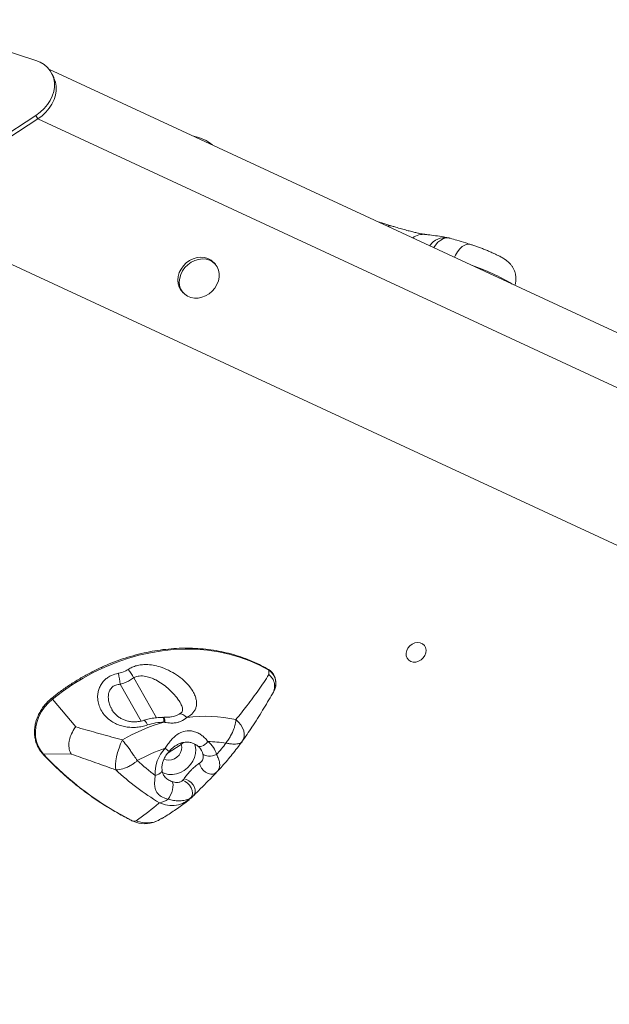
# Model space of a CAD drawing. Units: millimetres. Extents: x -5599 to 6047, y -3528 to 1602.
# Drawn here: x -345 to -71, y 1060 to 1518 of the extents above; entities that cross this region are included whole.
import ezdxf

# ---------------------------------------------------------------- set-up
doc = ezdxf.new("R2010")
doc.units = ezdxf.units.MM

msp = doc.modelspace()

# ---------------------------------------------------------------- linework, layer by layer
at = {"color": 7, "linetype": 'Continuous', "lineweight": 15}
for p, q in [((-395.85, 1517.69), (-337.61, 1498.67)), ((516.73, 1101.41), (-331.56, 1494.71)), ((-329.28, 1490.79), (-330.09, 1492.45)), ((-337.56, 1473.17), (-395.7, 1435.07)), ((-336.74, 1471.51), (-394.88, 1433.41)), ((-337.56, 1473.17), (-336.74, 1471.51)), ((516.67, 1075.84), (-336.74, 1471.51)), ((505.11, 1007.83), (-395.06, 1425.18)), ((-254.06, 1403.87), (-254.78, 1404.69)), ((-269.72, 1391.39), (-268.99, 1390.57)), ((-229.13, 1212.95), (-229.17, 1215)), ((-319.05, 1188.61), (-329.86, 1201.58)), ((-227.33, 1204.32), (-227.05, 1204.85)), ((-278.05, 1193.07), (-278.51, 1193.08)), ((-277.61, 1190.73), (-278.02, 1190.8)), ((-241.76, 1181.58), (-241.56, 1181.88)), ((-321.17, 1176.01), (-334.16, 1176.07)), ((-269.19, 1163.77), (-268.63, 1164.47)), ((-253.45, 1167.52), (-253.15, 1167.83)), ((-265.24, 1155.67), (-264.48, 1156.37)), ((-264.48, 1156.38), (-264.15, 1156.71)), ((-290.87, 1144.93), (-292.28, 1144.75)), ((-281.76, 1144.63), (-281.17, 1144.86))]:
    msp.add_line(p, q, dxfattribs=at)
at = {"color": 8, "linetype": 'Continuous', "lineweight": 15}
for p, q in [((-292.08, 1211.46), (-281.49, 1192.89)), ((-298.33, 1208.45), (-288.56, 1191.33)), ((-269.9, 1180.47), (-276.43, 1176.19)), ((-270.23, 1181.03), (-269.9, 1180.47)), ((-264.5, 1156.39), (-265.33, 1155.74))]:
    msp.add_line(p, q, dxfattribs=at)
at = {"color": 7, "linetype": 'Continuous', "lineweight": 15, "flags": 128}
for points in [[(-337.61, 1498.67), (-335.6, 1497.85), (-333.8, 1496.77), (-332.25, 1495.45), (-330.96, 1493.92), (-329.98, 1492.21), (-329.31, 1490.34), (-328.97, 1488.36), (-328.96, 1486.31), (-329.3, 1484.22), (-329.96, 1482.14), (-330.94, 1480.1), (-332.22, 1478.15), (-333.77, 1476.32), (-335.56, 1474.65), (-337.56, 1473.17)], [(-329.28, 1490.79), (-329.16, 1490.55), (-328.49, 1488.68), (-328.15, 1486.7), (-328.15, 1484.65), (-328.48, 1482.56), (-329.14, 1480.48), (-330.12, 1478.44), (-331.4, 1476.49), (-332.95, 1474.66), (-334.74, 1472.99), (-336.74, 1471.51)], [(-329.28, 1490.79), (-329.16, 1490.55), (-328.49, 1488.68), (-328.15, 1486.7), (-328.15, 1484.65), (-328.48, 1482.56), (-329.14, 1480.48), (-330.12, 1478.44), (-331.4, 1476.49), (-332.95, 1474.66), (-334.74, 1472.99), (-336.74, 1471.51)], [(-254.78, 1404.69), (-254.87, 1404.78), (-256.08, 1405.82), (-257.51, 1406.58), (-259.11, 1407.04), (-260.82, 1407.16), (-262.59, 1406.96), (-264.35, 1406.43), (-266.03, 1405.6), (-267.57, 1404.5), (-268.92, 1403.17), (-270.03, 1401.65), (-270.86, 1399.99), (-271.38, 1398.27), (-271.57, 1396.54), (-271.42, 1394.86), (-270.94, 1393.3), (-270.14, 1391.91), (-269.72, 1391.39)], [(-262.07, 1388.16), (-260.3, 1388.52), (-258.58, 1389.2), (-256.96, 1390.17), (-255.51, 1391.4), (-254.27, 1392.83), (-253.3, 1394.43), (-252.62, 1396.12), (-252.26, 1397.86), (-252.25, 1399.57), (-252.56, 1401.19), (-253.2, 1402.68), (-254.14, 1403.96), (-255.35, 1405.01), (-256.78, 1405.77), (-258.38, 1406.22), (-260.1, 1406.34), (-261.86, 1406.14), (-263.62, 1405.62), (-265.3, 1404.79), (-266.84, 1403.68), (-268.19, 1402.35), (-269.3, 1400.83), (-270.13, 1399.18), (-270.65, 1397.45), (-270.84, 1395.72), (-270.69, 1394.05), (-270.21, 1392.48), (-269.42, 1391.09), (-268.34, 1389.93), (-267.01, 1389.02), (-265.49, 1388.41), (-263.82, 1388.12), (-262.07, 1388.16)], [(-164.8, 1220.58), (-165.2, 1221.67), (-165.27, 1222.88), (-165, 1224.12), (-164.4, 1225.3), (-163.52, 1226.33), (-162.43, 1227.14), (-161.21, 1227.67), (-159.94, 1227.87), (-158.72, 1227.73), (-157.65, 1227.27), (-156.79, 1226.51), (-156.23, 1225.51), (-155.98, 1224.35), (-156.09, 1223.12), (-156.53, 1221.89), (-157.27, 1220.78), (-158.27, 1219.85), (-159.44, 1219.17), (-160.7, 1218.81), (-161.95, 1218.77), (-163.11, 1219.08), (-164.08, 1219.69), (-164.8, 1220.58)], [(-229.17, 1215), (-233.51, 1217.32), (-238.04, 1219.34), (-242.75, 1221.05), (-247.6, 1222.45), (-252.59, 1223.53), (-257.7, 1224.29), (-262.9, 1224.72), (-268.17, 1224.82), (-273.51, 1224.59), (-278.87, 1224.04), (-284.25, 1223.16), (-289.62, 1221.96), (-294.96, 1220.44), (-300.26, 1218.61), (-305.48, 1216.48), (-310.61, 1214.05), (-315.64, 1211.33), (-320.53, 1208.34), (-325.28, 1205.08), (-329.86, 1201.58)], [(-329.86, 1201.58), (-331.79, 1199.82), (-333.51, 1197.86), (-334.97, 1195.73), (-336.15, 1193.48), (-337.04, 1191.14), (-337.6, 1188.76), (-337.84, 1186.39), (-337.74, 1184.06), (-337.31, 1181.82), (-336.56, 1179.72), (-335.51, 1177.79), (-334.16, 1176.07)], [(-244.48, 1192.02), (-243.23, 1190.87), (-242.19, 1189.58), (-241.39, 1188.19), (-240.86, 1186.77), (-240.63, 1185.35), (-240.69, 1184), (-241.05, 1182.75), (-241.69, 1181.67)], [(-300.44, 1168.62), (-300.59, 1169.78), (-300.58, 1171.23), (-300.39, 1172.91), (-300.04, 1174.77), (-299.54, 1176.73), (-298.9, 1178.73), (-298.16, 1180.69), (-297.33, 1182.54)], [(-253.49, 1175.72), (-254.41, 1175.4), (-255.36, 1175.17), (-256.31, 1175.04), (-257.22, 1175.01), (-258.06, 1175.1), (-258.8, 1175.28), (-259.39, 1175.56), (-259.84, 1175.92)], [(-253.3, 1167.65), (-254.08, 1167.02), (-255.08, 1166.68), (-256.21, 1166.66), (-257.41, 1166.95), (-258.57, 1167.55), (-259.62, 1168.4), (-260.48, 1169.44), (-261.08, 1170.6), (-261.38, 1171.79)], [(-269.19, 1163.77), (-268.07, 1163.29), (-266.99, 1162.5), (-266.05, 1161.45), (-265.32, 1160.25), (-264.85, 1158.97), (-264.7, 1157.73), (-264.86, 1156.62), (-265.33, 1155.74)], [(-264.27, 1156.58), (-263.7, 1157.31), (-263.42, 1158.26), (-263.45, 1159.35), (-263.79, 1160.51), (-264.42, 1161.64), (-265.29, 1162.68), (-266.33, 1163.53), (-267.47, 1164.14), (-268.63, 1164.47)], [(-274.11, 1163.15), (-273.85, 1162.52), (-273.75, 1161.64), (-273.81, 1160.57), (-274.02, 1159.38), (-274.39, 1158.14), (-274.87, 1156.95), (-275.44, 1155.88), (-276.06, 1155)], [(-292.45, 1144.78), (-292.42, 1144.76), (-292.28, 1144.75)]]:
    msp.add_lwpolyline(points, dxfattribs=at)
at = {"color": 8, "linetype": 'Continuous', "lineweight": 15, "flags": 128}
for points in [[(-144.8, 1415.99), (-145.18, 1416.08), (-146.49, 1416.14), (-147.84, 1415.82), (-149.19, 1415.15), (-150.47, 1414.13), (-151.63, 1412.82), (-152.42, 1411.65)], [(-135.29, 1413.11), (-135.68, 1413.21), (-136.79, 1413.21), (-137.95, 1412.83), (-139.13, 1412.1), (-140.28, 1411.05), (-141.35, 1409.7), (-142.3, 1408.12), (-142.76, 1407.17)], [(-287.37, 1191.68), (-287.34, 1191.68), (-287.03, 1191.58), (-286.62, 1191.17), (-286.15, 1190.46), (-285.65, 1189.51)], [(-267.39, 1192.97), (-268.29, 1193.85), (-269.21, 1194.44), (-270.07, 1194.69), (-270.81, 1194.58), (-270.94, 1194.52)], [(-263.71, 1180.74), (-263.43, 1179.8), (-263.2, 1178.06), (-263.33, 1176.26), (-263.8, 1174.44), (-264.6, 1172.69), (-265.7, 1171.06), (-267.06, 1169.61), (-268.63, 1168.39), (-270.36, 1167.44), (-272.19, 1166.81), (-274.05, 1166.5), (-275.87, 1166.54), (-277.59, 1166.91), (-278.69, 1167.37)], [(-278, 1173.64), (-277.01, 1173.24), (-275.75, 1173.08), (-274.44, 1173.25), (-273.15, 1173.74), (-271.97, 1174.51), (-270.98, 1175.52), (-270.24, 1176.7), (-269.8, 1177.97), (-269.68, 1179.26), (-269.9, 1180.47)], [(-257.51, 1181.78), (-258.17, 1181.08), (-258.88, 1180.49), (-259.61, 1180.02), (-260.33, 1179.7), (-261.01, 1179.54), (-261.62, 1179.55), (-262.15, 1179.72), (-262.36, 1179.86)], [(-278.86, 1168.58), (-278.85, 1168.42), (-278.97, 1167.95), (-279.26, 1167.48), (-279.74, 1167.03), (-280.37, 1166.62), (-281.14, 1166.26), (-282, 1165.97)]]:
    msp.add_lwpolyline(points, dxfattribs=at)
at = {"color": 7, "linetype": 'Continuous', "lineweight": 15}
for centre, radius, start, end in [((-267.13, 1445.52), 18.17, 49.74, 80.5119), ((-147.58, 1406.38), 10, 73.8648, 79.7758), ((-303.56, 1206.69), 12.43, 22.5581, 44.2095), ((-233.24, 1208.85), 7.37, 327.1393, 56.5131), ((-339.48, 1204.05), 41.38, 6.1077, 13.2928), ((-258.63, 1127.72), 65.84, 77.5918, 97.6471), ((-255.76, 1112.06), 81.83, 105.7867, 120.53), ((-255.56, 1111.49), 70.62, 107.9769, 119.5639), ((-266, 1167.3), 16.06, 134.9654, 184.7702), ((-257.96, 1126.48), 55.3, 80.8036, 89.5246), ((-264.25, 1172.96), 11.11, 14.3754, 52.6131), ((-388.26, 1289.94), 176.67, 319.7174, 321.9589), ((-227.78, 1274.66), 145.04, 222.8264, 243.5985), ((-208.2, 1263.67), 122.44, 227.8331, 232.9337), ((-211.96, 1264.78), 130.67, 227.3841, 238.5608), ((-281.39, 1162), 8.79, 278.265, 307.2984), ((-286.88, 1156.51), 12.94, 245.3594, 293.3247)]:
    msp.add_arc(centre, radius, start, end, dxfattribs=at)
at = {"color": 8, "linetype": 'Continuous', "lineweight": 15}
for centre, radius, start, end in [((-172.82, 1418.11), 3.7, 73.6841, 107.8135), ((-157.17, 1408.95), 8.88, 83.9438, 125.071), ((-147.09, 1407.56), 8.76, 81.5889, 145.5022), ((-169.63, 1303.58), 105.81, 59.4507, 70.8014), ((-229.6, 1215.04), 0.423, 354.7201, 54.634), ((-332.53, 1199.56), 3.34, 36.9493, 46.6373), ((-281.62, 1191.25), 3.63, 352.9299, 30.7961), ((-281.34, 1191.26), 3.77, 351.9531, 29.1131), ((-272.44, 1183.1), 6.62, 222.1244, 241.9878), ((-267.22, 1174.01), 7.62, 14.4928, 41.5074), ((-334.19, 1176.42), 0.352, 223.0878, 275.2092), ((-265.15, 1155.87), 0.225, 216.6431, 244.963)]:
    msp.add_arc(centre, radius, start, end, dxfattribs=at)
at = {"color": 7, "linetype": 'Continuous', "lineweight": 15}
for points, knots in [([(-171.78, 1421.66), (-172.44, 1421.86), (-174.36, 1422.45), (-176.46, 1423.08), (-177.82, 1423.46), (-178.02, 1423.52)], [0, 0, 0, 0, 0.3065718, 0.8949975, 1, 1, 1, 1]), ([(-156.24, 1417.78), (-156.4, 1417.8), (-156.82, 1417.85), (-157.76, 1418), (-159.09, 1418.25), (-160.73, 1418.61), (-162.68, 1419.08), (-164.91, 1419.66), (-167.4, 1420.35), (-169.72, 1421.03), (-171.23, 1421.49), (-171.78, 1421.66)], [0, 0, 0, 0, 0.0702809, 0.1762619, 0.2890124, 0.4084095, 0.5327657, 0.6607413, 0.7913113, 0.9237427, 1, 1, 1, 1]), ([(-145.81, 1416.23), (-146.48, 1416.35), (-148.48, 1416.7), (-151.64, 1417.2), (-154.39, 1417.57), (-155.88, 1417.74), (-156.24, 1417.78)], [0, 0, 0, 0, 0.17846, 0.530716, 0.886044, 1, 1, 1, 1]), ([(-135.29, 1413.11), (-136.03, 1413.35), (-138.19, 1414.02), (-141.38, 1414.99), (-143.75, 1415.68), (-144.8, 1415.99)], [0, 0, 0, 0, 0.224709, 0.65466, 1, 1, 1, 1]), ([(-114.64, 1394.13), (-114.5, 1394.68), (-114.21, 1395.76), (-114.13, 1397.41), (-114.29, 1398.98), (-114.66, 1400.43), (-115.21, 1401.74), (-115.89, 1402.9), (-116.65, 1403.89), (-117.44, 1404.73), (-118.26, 1405.44), (-119.14, 1406.08), (-120.25, 1406.8), (-121.58, 1407.54), (-123.16, 1408.33), (-124.79, 1409.09), (-126.52, 1409.85), (-128.34, 1410.61), (-130.18, 1411.33), (-132.01, 1412.01), (-133.74, 1412.61), (-134.8, 1412.95), (-135.29, 1413.11)], [0, 0, 0, 0, 0.049668, 0.098186, 0.14432, 0.188329, 0.230331, 0.270376, 0.308467, 0.344903, 0.381229, 0.420357, 0.468193, 0.541475, 0.602153, 0.659175, 0.718837, 0.77678, 0.834038, 0.891242, 0.948787, 1, 1, 1, 1]), ([(-229.35, 1215.38), (-230.06, 1215.78), (-232.11, 1216.94), (-235.62, 1218.67), (-239.95, 1220.45), (-244.42, 1221.97), (-249.01, 1223.2), (-253.73, 1224.15), (-258.54, 1224.82), (-263.43, 1225.2), (-268.39, 1225.3), (-273.4, 1225.1), (-278.43, 1224.61), (-283.48, 1223.84), (-288.53, 1222.79), (-293.56, 1221.45), (-298.55, 1219.84), (-303.48, 1217.96), (-308.35, 1215.81), (-313.12, 1213.41), (-317.79, 1210.76), (-322.34, 1207.87), (-326.5, 1204.94), (-329.08, 1202.91), (-330.24, 1202)], [0, 0, 0, 0, 0.02478, 0.071549, 0.118328, 0.165118, 0.211918, 0.258728, 0.305547, 0.352377, 0.399214, 0.446059, 0.492911, 0.539768, 0.586631, 0.633497, 0.680366, 0.727238, 0.774112, 0.820988, 0.867865, 0.914743, 0.961623, 1, 1, 1, 1]), ([(-299.2, 1213.56), (-298.1, 1213.83), (-296.46, 1214.24), (-295.1, 1215.08), (-294.65, 1215.36)], [0, 0, 0, 0, 0.667388, 1, 1, 1, 1]), ([(-294.65, 1215.36), (-294.04, 1215.73), (-292.82, 1216.46), (-290.73, 1217.16), (-288.54, 1217.56), (-285.96, 1217.67), (-283.01, 1217.39), (-279.47, 1216.52), (-275.77, 1215.04), (-272.05, 1212.9), (-268.71, 1210.29), (-266.21, 1207.66), (-264.49, 1205.2), (-263.49, 1203.19), (-262.92, 1201.29), (-262.73, 1199.59), (-262.93, 1197.99), (-263.32, 1196.94), (-264.08, 1195.55), (-265.26, 1194.22), (-266.8, 1193.32), (-267.39, 1192.97)], [0, 0, 0, 0, 0.043068, 0.086171, 0.128926, 0.171713, 0.234088, 0.296536, 0.377445, 0.458396, 0.539306, 0.62009, 0.670508, 0.720849, 0.760802, 0.800708, 0.838491, 0.876272, 0.882096, 0.954332, 1, 1, 1, 1]), ([(-226.09, 1207.64), (-226.03, 1207.91), (-225.86, 1208.7), (-225.9, 1210.02), (-226.2, 1211.53), (-226.81, 1212.9), (-227.68, 1214.1), (-228.57, 1214.9), (-229.17, 1215.27), (-229.35, 1215.38)], [0, 0, 0, 0, 0.085484, 0.256, 0.425697, 0.594257, 0.761654, 0.92826, 1, 1, 1, 1]), ([(-285.65, 1189.51), (-286.45, 1189.27), (-288.07, 1188.77), (-290.61, 1188.42), (-293.18, 1188.35), (-295.72, 1188.61), (-298.23, 1189.2), (-300.66, 1190.16), (-302.93, 1191.5), (-304.97, 1193.23), (-306.68, 1195.31), (-307.97, 1197.71), (-308.76, 1200.34), (-308.94, 1202.84), (-308.63, 1205.1), (-308, 1207.03), (-306.98, 1208.88), (-305.64, 1210.44), (-304.07, 1211.69), (-302, 1212.87), (-300.27, 1213.3), (-299.2, 1213.56)], [0, 0, 0, 0, 0.051081, 0.103553, 0.153799, 0.205239, 0.258169, 0.312443, 0.368861, 0.426856, 0.486668, 0.548362, 0.609125, 0.672211, 0.716399, 0.761788, 0.806774, 0.853438, 0.892753, 0.93324, 1, 1, 1, 1]), ([(-292.08, 1211.46), (-292.71, 1211.03), (-293.93, 1210.17), (-296.06, 1209.16), (-297.56, 1208.69), (-298.33, 1208.45)], [0, 0, 0, 0, 0.335559, 0.663488, 1, 1, 1, 1]), ([(-244.48, 1192.02), (-242.75, 1194.17), (-238.99, 1198.82), (-233.92, 1205.78), (-230.73, 1210.56), (-229.13, 1212.95)], [0, 0, 0, 0, 0.299724, 0.649548, 1, 1, 1, 1]), ([(-229.13, 1212.95), (-229.12, 1212.95), (-228.5, 1212.44), (-227.34, 1211.18), (-226.45, 1208.96), (-226.42, 1206.45), (-227.01, 1204.86), (-227.49, 1204.05), (-227.5, 1204.04)], [0, 0, 0, 0, 0.002658, 0.234058, 0.500009, 0.72175, 0.997358, 1, 1, 1, 1]), ([(-330.24, 1202), (-330.57, 1201.71), (-331.54, 1200.9), (-333, 1199.41), (-334.53, 1197.48), (-335.83, 1195.41), (-336.86, 1193.24), (-337.63, 1190.99), (-338.1, 1188.72), (-338.28, 1186.45), (-338.16, 1184.23), (-337.74, 1182.09), (-337.04, 1180.06), (-336.07, 1178.23), (-335.15, 1176.96), (-334.58, 1176.32), (-334.45, 1176.18)], [0, 0, 0, 0, 0.041907, 0.120442, 0.199029, 0.277629, 0.356235, 0.434829, 0.51339, 0.591881, 0.670266, 0.7485, 0.826551, 0.904414, 0.977946, 1, 1, 1, 1]), ([(-227.5, 1204.04), (-228.99, 1201.5), (-231.98, 1196.41), (-236.67, 1188.96), (-240.11, 1183.96), (-241.69, 1181.67)], [0, 0, 0, 0, 0.350668, 0.701801, 1, 1, 1, 1]), ([(-287.37, 1191.69), (-287.76, 1191.56), (-288.65, 1191.27), (-290.17, 1191.03), (-291.85, 1190.94), (-293.58, 1191.07), (-295.28, 1191.41), (-296.92, 1191.97), (-298.45, 1192.75), (-299.85, 1193.74), (-301.05, 1194.93), (-301.84, 1195.91), (-302.12, 1196.51), (-302.17, 1196.61)], [0, 0, 0, 0, 0.0701353, 0.1577425, 0.2492269, 0.343761, 0.4407199, 0.5406939, 0.6441039, 0.7510454, 0.8624012, 0.9762784, 1, 1, 1, 1]), ([(-270.36, 1199.78), (-270.2, 1199.5), (-269.83, 1198.86), (-269.49, 1197.94), (-269.29, 1197.06), (-269.27, 1196.47), (-269.38, 1195.99), (-269.51, 1195.69), (-269.91, 1195.22), (-270.38, 1194.83), (-270.8, 1194.61), (-270.95, 1194.54)], [0, 0, 0, 0, 0.09731, 0.223981, 0.338777, 0.45488, 0.568228, 0.711623, 0.831044, 0.943125, 1, 1, 1, 1]), ([(-278.51, 1193.03), (-279.48, 1193.01), (-281.36, 1192.97), (-284.18, 1192.52), (-286.18, 1192.09), (-287.22, 1191.68), (-287.35, 1191.63)], [0, 0, 0, 0, 0.32107, 0.625953, 0.952636, 1, 1, 1, 1]), ([(-270.94, 1194.54), (-271.13, 1194.43), (-271.76, 1194.07), (-272.93, 1193.62), (-274.46, 1193.27), (-276.13, 1193.11), (-277.36, 1193.08), (-278.02, 1193.1), (-278.05, 1193.1)], [0, 0, 0, 0, 0.1054, 0.347909, 0.539211, 0.757536, 0.990769, 1, 1, 1, 1]), ([(-267.39, 1192.97), (-268.21, 1192.34), (-269.28, 1191.51), (-271.21, 1190.78), (-272.8, 1190.44), (-275.04, 1190.37), (-276.65, 1190.6), (-277.61, 1190.73)], [0, 0, 0, 0, 0.309618, 0.408976, 0.5766, 0.750878, 1, 1, 1, 1]), ([(-244.48, 1192.02), (-244.6, 1191.07), (-244.77, 1189.68), (-245.64, 1187.1), (-246.64, 1184.94), (-247.78, 1183.02), (-248.52, 1181.91), (-248.92, 1181.36), (-249.12, 1181.08), (-249.13, 1181.07)], [0, 0, 0, 0, 0.276587, 0.403875, 0.688017, 0.84137, 0.919598, 0.998261, 1, 1, 1, 1]), ([(-321.17, 1176.01), (-321.17, 1176.01), (-321.57, 1176.64), (-322.22, 1178.23), (-322.31, 1180.41), (-322, 1182.62), (-321.37, 1184.84), (-320.17, 1187.08), (-319.28, 1188.31), (-319.05, 1188.6), (-319.05, 1188.61)], [0, 0, 0, 0, 0.002021, 0.210899, 0.453618, 0.499844, 0.697514, 0.925601, 0.997951, 1, 1, 1, 1]), ([(-319.05, 1188.61), (-315.88, 1187.72), (-309.53, 1185.93), (-302.25, 1183.91), (-298.16, 1182.77), (-297.33, 1182.54)], [0, 0, 0, 0, 0.443392, 0.887462, 1, 1, 1, 1]), ([(-278.02, 1190.8), (-279.31, 1190.74), (-281.92, 1190.62), (-284.39, 1189.88), (-285.65, 1189.51)], [0, 0, 0, 0, 0.493466, 1, 1, 1, 1]), ([(-277.35, 1178.66), (-276.95, 1179.31), (-276.13, 1180.64), (-274.95, 1182.17), (-273.37, 1183.92), (-271.74, 1185.28), (-269.18, 1186.54), (-266.94, 1186.95), (-264.56, 1186.69), (-262.7, 1186.11), (-261.21, 1185.31), (-259.86, 1184.35), (-258.64, 1183.27), (-257.89, 1182.28), (-257.51, 1181.78)], [0, 0, 0, 0, 0.0882119, 0.1789731, 0.2188461, 0.3597774, 0.4222104, 0.5595125, 0.6279241, 0.7102126, 0.7952644, 0.834102, 0.9160443, 1, 1, 1, 1]), ([(-297.33, 1182.54), (-297.07, 1182.22), (-296.09, 1180.96), (-294.59, 1178.98), (-293.01, 1176.79), (-291.69, 1174.89), (-290.84, 1173.62), (-290.4, 1172.92), (-290.4, 1172.92)], [0, 0, 0, 0, 0.109295, 0.422797, 0.592847, 0.762896, 0.998187, 1, 1, 1, 1]), ([(-275.55, 1177.26), (-275.52, 1177.29), (-275.12, 1177.73), (-274.27, 1178.53), (-273.03, 1179.57), (-271.7, 1180.43), (-270.33, 1181.08), (-268.9, 1181.48), (-267.37, 1181.61), (-265.79, 1181.43), (-264.31, 1180.98), (-263.13, 1180.4), (-262.59, 1180.01), (-262.37, 1179.84)], [0, 0, 0, 0, 0.008461, 0.105846, 0.204038, 0.300717, 0.399493, 0.497471, 0.602394, 0.712355, 0.82724, 0.927958, 1, 1, 1, 1]), ([(-262.35, 1179.85), (-262.21, 1179.74), (-261.91, 1179.5), (-261.67, 1179.2), (-261.54, 1179.04)], [0, 0, 0, 0, 0.461793, 1, 1, 1, 1]), ([(-253.14, 1167.82), (-252.36, 1168.69), (-249.99, 1171.32), (-246.1, 1175.92), (-243.15, 1179.76), (-241.65, 1181.72)], [0, 0, 0, 0, 0.192626, 0.588927, 1, 1, 1, 1]), ([(-249.13, 1181.07), (-249.12, 1181.07), (-248.53, 1180.96), (-247.39, 1180.77), (-245.42, 1180.59), (-243.84, 1180.66), (-242.39, 1180.99), (-241.97, 1181.4), (-241.69, 1181.67)], [0, 0, 0, 0, 0.001744, 0.158618, 0.312065, 0.596238, 0.730064, 1, 1, 1, 1]), ([(-334.45, 1176.18), (-333.64, 1175.32), (-331.3, 1172.82), (-327.26, 1168.87), (-322.25, 1164.38), (-317.02, 1160.13), (-311.59, 1156.12), (-305.96, 1152.35), (-300.14, 1148.84), (-295.6, 1146.36), (-293.01, 1145.06), (-292.45, 1144.78)], [0, 0, 0, 0, 0.067693, 0.19588, 0.324074, 0.45227, 0.58047, 0.708673, 0.836883, 0.965099, 1, 1, 1, 1]), ([(-300.44, 1168.62), (-301.22, 1168.9), (-305.11, 1170.3), (-312.05, 1172.78), (-318.13, 1174.93), (-321.17, 1176.01)], [0, 0, 0, 0, 0.111807, 0.55557, 1, 1, 1, 1]), ([(-300.44, 1168.62), (-300.12, 1168.63), (-298.85, 1168.64), (-296.82, 1169.13), (-294.53, 1170.12), (-292.94, 1171.03), (-291.56, 1171.97), (-290.79, 1172.59), (-290.4, 1172.91), (-290.4, 1172.92)], [0, 0, 0, 0, 0.1077, 0.422568, 0.591659, 0.76075, 0.878601, 0.998196, 1, 1, 1, 1]), ([(-278.86, 1168.6), (-278.88, 1168.81), (-278.94, 1169.49), (-278.88, 1170.73), (-278.53, 1172.31), (-277.93, 1173.88), (-277.07, 1175.4), (-276.24, 1176.52), (-275.69, 1177.11), (-275.55, 1177.26)], [0, 0, 0, 0, 0.07835, 0.256206, 0.430646, 0.602258, 0.772372, 0.941737, 1, 1, 1, 1]), ([(-261.38, 1171.79), (-261.14, 1171.97), (-260.65, 1172.33), (-260.08, 1173.1), (-259.7, 1174.07), (-259.64, 1175.05), (-259.79, 1175.73), (-259.84, 1175.92)], [0, 0, 0, 0, 0.217604, 0.438101, 0.658034, 0.901168, 1, 1, 1, 1]), ([(-277.64, 1165.4), (-277.75, 1165.52), (-278.08, 1165.9), (-278.37, 1166.47), (-278.65, 1167.36), (-278.8, 1168.05), (-278.85, 1168.52), (-278.85, 1168.61)], [0, 0, 0, 0, 0.1729092, 0.5018763, 0.731222, 0.950692, 1, 1, 1, 1]), ([(-268.63, 1164.47), (-268.28, 1164.98), (-267.66, 1165.88), (-266.43, 1167.36), (-265.42, 1168.44), (-264.4, 1169.43), (-263.62, 1170.12), (-262.47, 1171.05), (-261.87, 1171.45), (-261.38, 1171.79)], [0, 0, 0, 0, 0.215463, 0.382785, 0.506469, 0.561564, 0.721717, 0.772083, 1, 1, 1, 1]), ([(-276.06, 1155), (-276.46, 1155.1), (-277.85, 1155.45), (-279.67, 1156.38), (-281.07, 1157.74), (-281.85, 1159.1), (-282.17, 1160.29), (-282.35, 1161.71), (-282.36, 1163.42), (-282.12, 1165.11), (-282, 1165.97)], [0, 0, 0, 0, 0.073561, 0.257252, 0.381438, 0.503638, 0.630343, 0.675885, 0.834906, 1, 1, 1, 1]), ([(-274.11, 1163.15), (-273.47, 1162.97), (-272.66, 1162.74), (-271.33, 1162.74), (-270.45, 1162.93), (-269.65, 1163.36), (-269.35, 1163.62), (-269.19, 1163.77)], [0, 0, 0, 0, 0.333659, 0.4166762, 0.7234131, 0.84611, 1, 1, 1, 1]), ([(-253.3, 1167.65), (-253.94, 1166.99), (-254.92, 1166), (-256.53, 1164.36), (-258.16, 1162.7), (-260.16, 1160.69), (-262.4, 1158.45), (-263.61, 1157.24), (-264.27, 1156.58)], [0, 0, 0, 0, 0.214673, 0.324231, 0.433638, 0.626391, 0.797613, 1, 1, 1, 1]), ([(-278.85, 1145.98), (-277.12, 1147.09), (-273.69, 1149.29), (-269.51, 1152.19), (-267.07, 1154.06), (-266.32, 1154.63)], [0, 0, 0, 0, 0.413726, 0.820406, 1, 1, 1, 1]), ([(-265.33, 1155.74), (-265.74, 1155.49), (-266.73, 1154.9), (-268.7, 1154.33), (-271.06, 1154.15), (-273.55, 1154.36), (-275.21, 1154.79), (-276.06, 1155)], [0, 0, 0, 0, 0.152026, 0.365386, 0.587157, 0.7909, 1, 1, 1, 1]), ([(-266.34, 1154.79), (-266.13, 1154.94), (-265.74, 1155.2), (-265.41, 1155.54), (-265.26, 1155.69)], [0, 0, 0, 0, 0.55996, 1, 1, 1, 1]), ([(-290.87, 1144.93), (-287.75, 1147.23), (-284.12, 1149.9), (-280.62, 1152.88), (-280.12, 1153.3)], [0, 0, 0, 0, 0.858247, 1, 1, 1, 1]), ([(-278.96, 1146.16), (-279.68, 1145.69), (-281.25, 1144.65), (-284.36, 1143.9), (-287.69, 1143.88), (-289.93, 1144.53), (-290.86, 1144.93), (-290.87, 1144.93)], [0, 0, 0, 0, 0.199375, 0.436289, 0.751638, 0.996739, 1, 1, 1, 1])]:
    msp.add_open_spline(points, degree=3, knots=knots, dxfattribs=at)
at = {"color": 8, "linetype": 'Continuous', "lineweight": 15}
for points, knots in [([(-270.35, 1199.79), (-270.36, 1199.8), (-270.66, 1200.42), (-271.73, 1201.93), (-273.61, 1204.25), (-276.11, 1206.64), (-278.84, 1208.76), (-281.5, 1210.37), (-284.05, 1211.5), (-286.62, 1212.26), (-289.23, 1212.46), (-291.14, 1212), (-291.93, 1211.55), (-292.08, 1211.46)], [0, 0, 0, 0, 0.002152, 0.079122, 0.20537, 0.334401, 0.460038, 0.587855, 0.679485, 0.772877, 0.890079, 0.978056, 1, 1, 1, 1]), ([(-298.33, 1208.45), (-299.01, 1208.39), (-300.33, 1208.27), (-301.61, 1207.54), (-302.64, 1206.6), (-303.22, 1205.71), (-303.84, 1203.99), (-303.99, 1202.06), (-303.54, 1199.74), (-302.99, 1197.96), (-302.33, 1197.02), (-302.09, 1196.68)], [0, 0, 0, 0, 0.131392, 0.25141, 0.281251, 0.40645, 0.457174, 0.642393, 0.77872, 0.919351, 1, 1, 1, 1]), ([(-268.18, 1181.49), (-268.44, 1181.39), (-269.05, 1181.15), (-269.59, 1180.72), (-269.9, 1180.47)], [0, 0, 0, 0, 0.430373, 1, 1, 1, 1]), ([(-253.49, 1175.72), (-253.17, 1175.08), (-252.52, 1173.78), (-252.05, 1171.94), (-252, 1170.21), (-252.39, 1168.78), (-252.93, 1168.13), (-253.16, 1167.85)], [0, 0, 0, 0, 0.191361, 0.390701, 0.6076694, 0.8332023, 1, 1, 1, 1]), ([(-277.59, 1165.42), (-277.51, 1165.31), (-277.13, 1164.7), (-276.09, 1164.07), (-274.92, 1163.46), (-274.35, 1163.24), (-274.11, 1163.15)], [0, 0, 0, 0, 0.11759, 0.612131, 0.833505, 1, 1, 1, 1]), ([(-266.4, 1154.87), (-267.09, 1154.34), (-268.79, 1153.02), (-272.23, 1152.04), (-276.27, 1151.89), (-278.86, 1152.83), (-280.12, 1153.3)], [0, 0, 0, 0, 0.176255, 0.441494, 0.726876, 1, 1, 1, 1])]:
    msp.add_open_spline(points, degree=3, knots=knots, dxfattribs=at)

doc.saveas('drawing.dxf')
